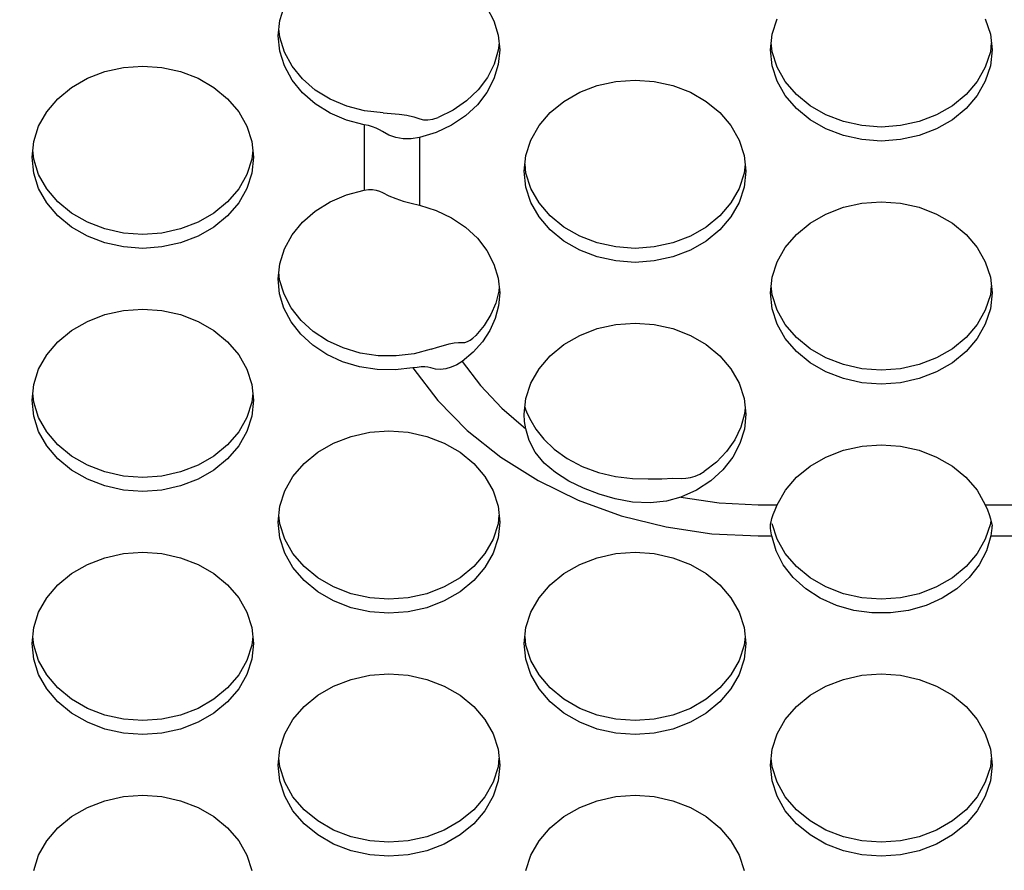
# Model space of a CAD drawing. Extents: x 0 to 420, y 0 to 297.
# Drawn here: x 188 to 190, y 141 to 143 of the extents above; entities that cross this region are included whole.
import ezdxf

# ---------------------------------------------------------------- set-up
doc = ezdxf.new("R2010")
doc.units = 0
doc.header["$MEASUREMENT"] = 0
doc.layers.get('0').update_dxf_attribs({"color": 3})
doc.layers.add('20', color=7, linetype='Continuous')
doc.layers.add('7', color=3, linetype='Continuous')
doc.styles.add('ZU_SHPTB00011', font='monotxt', dxfattribs={"width": 0.701192, "bigfont": 'bigfont'})
doc.dimstyles.new('ZU_DIMST29', dxfattribs={"dimtxt": 2.8, "dimasz": 2, "dimexe": 2, "dimexo": 1, "dimgap": 1, "dimtad": 3, "dimdec": 0, "dimlfac": 10, "dimzin": 0, "dimdsep": 46, "dimtxsty": 'ZU_SHPTB00011', "dimblk1": 'OPEN30', "dimblk2": 'OPEN30', "dimsah": 1, "dimcen": 0.09, "dimadec": 0, "dimazin": 0, "dimtfac": 1, "dimtdec": 0, "dimtmove": 0, "dimatfit": 3, "dimfxl": 1, "dimtolj": 1, "dimarcsym": 0})

# ---------------------------------------------------------------- blocks, each defined once
blk = doc.blocks.new('_OPEN30')
at = {"layer": '7', "linetype": 'Continuous', "lineweight": -3}
for p, q in [((-1, 0.267949), (0, 0)), ((0, 0), (-1, -0.267949)), ((0, 0), (-1, 0))]:
    blk.add_line(p, q, dxfattribs=at)
blk = doc.blocks.new('*D30')
at = {"layer": '20', "color": 0, "linetype": 'Continuous', "lineweight": -3}
for p, q in [((164.895984, 157.166528), (160.171326, 157.166528)), ((162.171326, 157.166528), (162.171326, 139.911975)), ((194.16073, 139.911975), (160.171326, 139.911975))]:
    blk.add_line(p, q, dxfattribs=at)
at = {"layer": '20', "color": 7, "linetype": 'Continuous', "lineweight": -3, "xscale": 2, "yscale": 2, "zscale": 2}
for p, rotation in [((162.171326, 157.166528), 90), ((162.171326, 139.911975), -90)]:
    blk.add_blockref('_OPEN30', p, dxfattribs=dict(at, rotation=rotation))
at = {"layer": '20', "color": 0, "linetype": 'Continuous', "lineweight": -3, "insert": (161.171326, 148.539246), "char_height": 2.8, "attachment_point": 8, "rotation": 90, "style": 'ZU_SHPTB00011'}
blk.add_mtext('\\W0.70;\\A1;\\W0.70;173', dxfattribs=at)

msp = doc.modelspace()

# ---------------------------------------------------------------- linework, layer by layer
at = {"color": 7, "linetype": 'Continuous', "lineweight": -3}
for p, q in [((188.7317, 142.5191), (188.7411, 142.5492)), ((189.1526, 142.5459), (189.1668, 142.5184)), ((189.7319, 142.4918), (189.742, 142.523)), ((190.1649, 142.523), (190.1751, 142.4918)), ((188.7285, 142.488), (188.7317, 142.5191)), ((188.7317, 142.4853), (188.7299, 142.5022)), ((189.1668, 142.5184), (189.1755, 142.4894)), ((188.7317, 142.457), (188.7285, 142.488)), ((188.7412, 142.4551), (188.7317, 142.4853)), ((189.1755, 142.4894), (189.1785, 142.4596)), ((189.7285, 142.4596), (189.7319, 142.4918)), ((190.1751, 142.4918), (190.1785, 142.4596)), ((189.1771, 142.4737), (189.1756, 142.4588)), ((189.7319, 142.4559), (189.73, 142.4738)), ((190.177, 142.4738), (190.1751, 142.4559)), ((188.7411, 142.4269), (188.7317, 142.457)), ((188.7567, 142.4267), (188.7412, 142.4551)), ((189.1756, 142.4588), (189.1672, 142.4303)), ((189.1785, 142.4596), (189.1755, 142.4298)), ((189.7319, 142.4275), (189.7285, 142.4596)), ((189.742, 142.4247), (189.7319, 142.4559)), ((190.1751, 142.4559), (190.1649, 142.4247)), ((190.1785, 142.4596), (190.1751, 142.4275)), ((188.3765, 142.4155), (188.4144, 142.4239)), ((188.4144, 142.4239), (188.4535, 142.4267)), ((188.4535, 142.4267), (188.4925, 142.4239)), ((188.4925, 142.4239), (188.5304, 142.4155)), ((188.7566, 142.3984), (188.7411, 142.4269)), ((188.7778, 142.4007), (188.7567, 142.4267)), ((189.1672, 142.4303), (189.1535, 142.4032)), ((189.1755, 142.4298), (189.1668, 142.4008)), ((189.742, 142.3963), (189.7319, 142.4275)), ((189.7586, 142.3954), (189.742, 142.4247)), ((190.1649, 142.4247), (190.1483, 142.3954)), ((190.1751, 142.4275), (190.1649, 142.3963)), ((188.3088, 142.3834), (188.341, 142.4019)), ((188.341, 142.4019), (188.3765, 142.4155)), ((188.5304, 142.4155), (188.566, 142.4019)), ((188.566, 142.4019), (188.5981, 142.3834)), ((188.8039, 142.3781), (188.7778, 142.4007)), ((189.1535, 142.4032), (189.1347, 142.3783)), ((189.1668, 142.4008), (189.1526, 142.3733)), ((188.2811, 142.3605), (188.3088, 142.3834)), ((188.5981, 142.3834), (188.6258, 142.3605)), ((188.7776, 142.3725), (188.7566, 142.3984)), ((189.341, 142.3735), (189.3765, 142.3871)), ((189.3765, 142.3871), (189.4144, 142.3955)), ((189.4144, 142.3955), (189.4535, 142.3983)), ((189.4535, 142.3983), (189.4925, 142.3955)), ((189.4925, 142.3955), (189.5304, 142.3871)), ((189.5304, 142.3871), (189.566, 142.3735)), ((189.7586, 142.367), (189.742, 142.3963)), ((189.7811, 142.369), (189.7586, 142.3954)), ((190.1483, 142.3954), (190.1258, 142.369)), ((190.1649, 142.3963), (190.1483, 142.367)), ((188.2586, 142.3341), (188.2811, 142.3605)), ((188.6258, 142.3605), (188.6483, 142.3341)), ((188.8036, 142.3499), (188.7776, 142.3725)), ((188.8342, 142.3594), (188.8039, 142.3781)), ((189.1347, 142.3783), (189.1113, 142.3561)), ((189.1526, 142.3733), (189.1331, 142.3481)), ((189.3088, 142.355), (189.341, 142.3735)), ((189.566, 142.3735), (189.5981, 142.355)), ((189.7811, 142.3406), (189.7586, 142.367)), ((189.8088, 142.3462), (189.7811, 142.369)), ((190.1258, 142.369), (190.0981, 142.3462)), ((190.1483, 142.367), (190.1258, 142.3406)), ((188.8338, 142.3312), (188.8036, 142.3499)), ((188.868, 142.3452), (188.8342, 142.3594)), ((188.9041, 142.3358), (188.868, 142.3452)), ((189.1113, 142.3561), (189.084, 142.3372)), ((189.1331, 142.3481), (189.109, 142.3258)), ((189.2811, 142.3321), (189.3088, 142.355)), ((189.5981, 142.355), (189.6258, 142.3321)), ((189.8088, 142.3178), (189.7811, 142.3406)), ((189.841, 142.3277), (189.8088, 142.3462)), ((190.0981, 142.3462), (190.066, 142.3277)), ((190.1258, 142.3406), (190.0981, 142.3178)), ((188.242, 142.3049), (188.2586, 142.3341)), ((188.6483, 142.3341), (188.6649, 142.3049)), ((188.8674, 142.3169), (188.8338, 142.3312)), ((188.9417, 142.3315), (188.9041, 142.3358)), ((188.9417, 142.3315), (188.9583, 142.3305)), ((188.9583, 142.3305), (188.9745, 142.3289)), ((188.9745, 142.3289), (188.9897, 142.3267)), ((188.9897, 142.3267), (189.0038, 142.3237)), ((189.0038, 142.3237), (189.0162, 142.3197)), ((189.0426, 142.3187), (189.0535, 142.3221)), ((189.084, 142.3372), (189.0535, 142.3221)), ((189.109, 142.3258), (189.0808, 142.3069)), ((189.2586, 142.3057), (189.2811, 142.3321)), ((189.6258, 142.3321), (189.6483, 142.3057)), ((189.8765, 142.314), (189.841, 142.3277)), ((190.066, 142.3277), (190.0304, 142.314)), ((188.2319, 142.2737), (188.242, 142.3049)), ((188.6649, 142.3049), (188.6751, 142.2737)), ((188.9035, 142.3075), (188.8674, 142.3169)), ((188.9118, 142.3057), (188.9035, 142.3075)), ((188.9035, 142.3075), (188.9035, 142.1748)), ((188.9199, 142.3034), (188.9118, 142.3057)), ((188.9276, 142.3006), (188.9199, 142.3034)), ((188.9346, 142.2973), (188.9276, 142.3006)), ((189.0162, 142.3197), (189.0239, 142.3177)), ((189.0239, 142.3177), (189.0327, 142.3173)), ((189.0327, 142.3173), (189.0426, 142.3187)), ((189.0808, 142.3069), (189.0493, 142.2921)), ((189.242, 142.2765), (189.2586, 142.3057)), ((189.6483, 142.3057), (189.6649, 142.2765)), ((189.841, 142.2993), (189.8088, 142.3178)), ((189.9144, 142.3057), (189.8765, 142.314)), ((189.9535, 142.3029), (189.9144, 142.3057)), ((189.9925, 142.3057), (189.9535, 142.3029)), ((190.0304, 142.314), (189.9925, 142.3057)), ((190.0981, 142.3178), (190.066, 142.2993)), ((188.9407, 142.2937), (188.9346, 142.2973)), ((188.9533, 142.2867), (188.9407, 142.2937)), ((188.9673, 142.2818), (188.9533, 142.2867)), ((188.9825, 142.2791), (188.9673, 142.2818)), ((189.0153, 142.2816), (188.9986, 142.279)), ((189.0493, 142.2921), (189.0153, 142.2816)), ((189.0153, 142.2816), (189.0153, 142.1439)), ((189.8765, 142.2856), (189.841, 142.2993)), ((189.9144, 142.2773), (189.8765, 142.2856)), ((190.0304, 142.2856), (189.9925, 142.2773)), ((190.066, 142.2993), (190.0304, 142.2856)), ((188.2285, 142.2415), (188.2319, 142.2737)), ((188.6751, 142.2737), (188.6785, 142.2415)), ((188.9986, 142.279), (188.9825, 142.2791)), ((189.2319, 142.2453), (189.242, 142.2765)), ((189.6649, 142.2765), (189.6751, 142.2453)), ((189.9535, 142.2745), (189.9144, 142.2773)), ((189.9925, 142.2773), (189.9535, 142.2745)), ((188.2319, 142.2094), (188.2285, 142.2415)), ((188.2319, 142.2378), (188.23, 142.2557)), ((188.677, 142.2557), (188.6751, 142.2378)), ((188.6785, 142.2415), (188.6751, 142.2094)), ((189.2285, 142.2131), (189.2319, 142.2453)), ((189.6751, 142.2453), (189.6785, 142.2131)), ((188.242, 142.2066), (188.2319, 142.2378)), ((188.6751, 142.2378), (188.6649, 142.2066)), ((189.2319, 142.2094), (189.23, 142.2273)), ((189.677, 142.2273), (189.6751, 142.2094)), ((188.242, 142.1782), (188.2319, 142.2094)), ((188.2586, 142.1773), (188.242, 142.2066)), ((188.6649, 142.2066), (188.6483, 142.1773)), ((188.6751, 142.2094), (188.6649, 142.1782)), ((189.2319, 142.181), (189.2285, 142.2131)), ((189.242, 142.1782), (189.2319, 142.2094)), ((189.6751, 142.2094), (189.6649, 142.1782)), ((189.6785, 142.2131), (189.6751, 142.181)), ((189.242, 142.1498), (189.2319, 142.181)), ((189.6751, 142.181), (189.6649, 142.1498)), ((188.2586, 142.1489), (188.242, 142.1782)), ((188.2811, 142.1509), (188.2586, 142.1773)), ((188.6483, 142.1773), (188.6258, 142.1509)), ((188.6649, 142.1782), (188.6483, 142.1489)), ((188.8338, 142.151), (188.8674, 142.1653)), ((188.8674, 142.1653), (188.9035, 142.1748)), ((188.9035, 142.1748), (188.9118, 142.1758)), ((188.9118, 142.1758), (188.9199, 142.1758)), ((188.9199, 142.1758), (188.9276, 142.1747)), ((188.9276, 142.1747), (188.9346, 142.1726)), ((188.9346, 142.1726), (188.9407, 142.1696)), ((188.9407, 142.1696), (188.9532, 142.1633)), ((188.9532, 142.1633), (188.9672, 142.1577)), ((189.2586, 142.1489), (189.242, 142.1782)), ((189.6649, 142.1782), (189.6483, 142.1489)), ((188.2811, 142.1225), (188.2586, 142.1489)), ((188.3088, 142.1281), (188.2811, 142.1509)), ((188.6258, 142.1509), (188.5981, 142.1281)), ((188.6483, 142.1489), (188.6258, 142.1225)), ((188.8036, 142.1323), (188.8338, 142.151)), ((188.9672, 142.1577), (188.9824, 142.1526)), ((188.9824, 142.1526), (188.9985, 142.1481)), ((188.9985, 142.1481), (189.0153, 142.1439)), ((189.0153, 142.1439), (189.0493, 142.1334)), ((189.2586, 142.1205), (189.242, 142.1498)), ((189.2811, 142.1225), (189.2586, 142.1489)), ((189.6483, 142.1489), (189.6258, 142.1225)), ((189.6649, 142.1498), (189.6483, 142.1205)), ((189.8765, 142.1398), (189.9144, 142.1482)), ((189.9144, 142.1482), (189.9535, 142.151)), ((189.9535, 142.151), (189.9925, 142.1482)), ((189.9925, 142.1482), (190.0304, 142.1398)), ((188.3088, 142.0997), (188.2811, 142.1225)), ((188.341, 142.1096), (188.3088, 142.1281)), ((188.5981, 142.1281), (188.566, 142.1096)), ((188.6258, 142.1225), (188.5981, 142.0997)), ((188.7776, 142.1097), (188.8036, 142.1323)), ((189.0493, 142.1334), (189.0808, 142.1185)), ((189.2811, 142.0941), (189.2586, 142.1205)), ((189.3088, 142.0997), (189.2811, 142.1225)), ((189.6258, 142.1225), (189.5981, 142.0997)), ((189.6483, 142.1205), (189.6258, 142.0941)), ((189.8088, 142.1077), (189.841, 142.1262)), ((189.841, 142.1262), (189.8765, 142.1398)), ((190.0304, 142.1398), (190.066, 142.1262)), ((190.066, 142.1262), (190.0981, 142.1077)), ((188.3765, 142.0959), (188.341, 142.1096)), ((188.566, 142.1096), (188.5304, 142.0959)), ((188.7566, 142.0838), (188.7776, 142.1097)), ((189.0808, 142.1185), (189.109, 142.0997)), ((189.7811, 142.0849), (189.8088, 142.1077)), ((190.0981, 142.1077), (190.1258, 142.0849)), ((188.341, 142.0812), (188.3088, 142.0997)), ((188.3765, 142.0675), (188.341, 142.0812)), ((188.4144, 142.0876), (188.3765, 142.0959)), ((188.4535, 142.0847), (188.4144, 142.0876)), ((188.4925, 142.0876), (188.4535, 142.0847)), ((188.5304, 142.0959), (188.4925, 142.0876)), ((188.566, 142.0812), (188.5304, 142.0675)), ((188.5981, 142.0997), (188.566, 142.0812)), ((188.7411, 142.0554), (188.7566, 142.0838)), ((189.109, 142.0997), (189.1331, 142.0773)), ((189.3088, 142.0713), (189.2811, 142.0941)), ((189.341, 142.0812), (189.3088, 142.0997)), ((189.3765, 142.0675), (189.341, 142.0812)), ((189.566, 142.0812), (189.5304, 142.0675)), ((189.5981, 142.0997), (189.566, 142.0812)), ((189.6258, 142.0941), (189.5981, 142.0713)), ((189.7586, 142.0584), (189.7811, 142.0849)), ((190.1258, 142.0849), (190.1483, 142.0584)), ((188.4144, 142.0592), (188.3765, 142.0675)), ((188.5304, 142.0675), (188.4925, 142.0592)), ((189.1331, 142.0773), (189.1526, 142.0521)), ((189.341, 142.0527), (189.3088, 142.0713)), ((189.4144, 142.0592), (189.3765, 142.0675)), ((189.5304, 142.0675), (189.4925, 142.0592)), ((189.5981, 142.0713), (189.566, 142.0527)), ((188.4535, 142.0563), (188.4144, 142.0592)), ((188.4925, 142.0592), (188.4535, 142.0563)), ((188.7317, 142.0253), (188.7411, 142.0554)), ((189.1526, 142.0521), (189.1668, 142.0246)), ((189.3765, 142.0391), (189.341, 142.0527)), ((189.4535, 142.0563), (189.4144, 142.0592)), ((189.4925, 142.0592), (189.4535, 142.0563)), ((189.566, 142.0527), (189.5304, 142.0391)), ((189.742, 142.0292), (189.7586, 142.0584)), ((190.1483, 142.0584), (190.1649, 142.0292)), ((188.7285, 141.9942), (188.7317, 142.0253)), ((189.1668, 142.0246), (189.1755, 141.9956)), ((189.4144, 142.0308), (189.3765, 142.0391)), ((189.4535, 142.0279), (189.4144, 142.0308)), ((189.4925, 142.0308), (189.4535, 142.0279)), ((189.5304, 142.0391), (189.4925, 142.0308)), ((189.7319, 141.998), (189.742, 142.0292)), ((190.1649, 142.0292), (190.1751, 141.998)), ((188.7315, 141.9925), (188.7299, 142.0082)), ((188.7314, 141.9642), (188.7285, 141.9942)), ((188.7404, 141.9631), (188.7315, 141.9925)), ((189.1755, 141.9956), (189.1785, 141.9658)), ((189.7285, 141.9658), (189.7319, 141.998)), ((189.7319, 141.9621), (189.73, 141.98)), ((190.1751, 141.998), (190.1785, 141.9658)), ((190.177, 141.98), (190.1751, 141.9621)), ((188.7403, 141.935), (188.7314, 141.9642)), ((188.755, 141.9353), (188.7404, 141.9631)), ((189.1764, 141.9694), (189.1704, 141.9451)), ((189.1785, 141.9658), (189.1762, 141.9397)), ((189.1772, 141.9787), (189.1764, 141.9694)), ((189.7319, 141.9337), (189.7285, 141.9658)), ((189.742, 141.9309), (189.7319, 141.9621)), ((190.1751, 141.9621), (190.1649, 141.9309)), ((190.1785, 141.9658), (190.1751, 141.9337)), ((189.1704, 141.9451), (189.1605, 141.9217)), ((188.341, 141.9081), (188.3765, 141.9217)), ((188.3765, 141.9217), (188.4144, 141.9301)), ((188.4144, 141.9301), (188.4535, 141.9329)), ((188.4535, 141.9329), (188.4925, 141.9301)), ((188.4925, 141.9301), (188.5304, 141.9217)), ((188.5304, 141.9217), (188.566, 141.9081)), ((188.7548, 141.9074), (188.7403, 141.935)), ((188.775, 141.9099), (188.755, 141.9353)), ((189.1605, 141.9217), (189.1468, 141.8996)), ((189.1762, 141.9397), (189.1695, 141.9141)), ((189.742, 141.9025), (189.7319, 141.9337)), ((189.7586, 141.9016), (189.742, 141.9309)), ((190.1649, 141.9309), (190.1483, 141.9016)), ((190.1751, 141.9337), (190.1649, 141.9025)), ((188.3088, 141.8896), (188.341, 141.9081)), ((188.566, 141.9081), (188.5981, 141.8896)), ((188.7745, 141.882), (188.7548, 141.9074)), ((188.7997, 141.8875), (188.775, 141.9099)), ((189.1695, 141.9141), (189.1585, 141.8895)), ((189.3765, 141.8933), (189.4144, 141.9017)), ((189.4144, 141.9017), (189.4535, 141.9045)), ((189.4535, 141.9045), (189.4925, 141.9017)), ((189.4925, 141.9017), (189.5304, 141.8933)), ((189.7586, 141.8732), (189.742, 141.9025)), ((189.7811, 141.8752), (189.7586, 141.9016)), ((190.1483, 141.9016), (190.1258, 141.8752)), ((190.1649, 141.9025), (190.1483, 141.8732)), ((188.2811, 141.8667), (188.3088, 141.8896)), ((188.5981, 141.8896), (188.6258, 141.8667)), ((188.7989, 141.8596), (188.7745, 141.882)), ((188.8285, 141.8687), (188.7997, 141.8875)), ((189.1468, 141.8996), (189.1297, 141.8791)), ((189.1585, 141.8895), (189.1433, 141.8665)), ((189.341, 141.8797), (189.3765, 141.8933)), ((189.5304, 141.8933), (189.566, 141.8797)), ((188.2586, 141.8403), (188.2811, 141.8667)), ((188.6258, 141.8667), (188.6483, 141.8403)), ((188.8606, 141.854), (188.8285, 141.8687)), ((189.0645, 141.8593), (189.0758, 141.8622)), ((189.0758, 141.8622), (189.086, 141.8642)), ((189.086, 141.8642), (189.095, 141.8653)), ((189.095, 141.8653), (189.1028, 141.8652)), ((189.1028, 141.8652), (189.1075, 141.8654)), ((189.1075, 141.8654), (189.1128, 141.867)), ((189.1128, 141.867), (189.1184, 141.8698)), ((189.1184, 141.8698), (189.1241, 141.8739)), ((189.1241, 141.8739), (189.1297, 141.8791)), ((189.1433, 141.8665), (189.1244, 141.8454)), ((189.2811, 141.8383), (189.3088, 141.8612)), ((189.3088, 141.8612), (189.341, 141.8797)), ((189.566, 141.8797), (189.5981, 141.8612)), ((189.5981, 141.8612), (189.6258, 141.8383)), ((189.7811, 141.8468), (189.7586, 141.8732)), ((189.8088, 141.8524), (189.7811, 141.8752)), ((190.1258, 141.8752), (190.0981, 141.8524)), ((190.1483, 141.8732), (190.1258, 141.8468)), ((188.242, 141.811), (188.2586, 141.8403)), ((188.6483, 141.8403), (188.6649, 141.811)), ((188.8274, 141.8408), (188.7989, 141.8596)), ((188.8593, 141.8261), (188.8274, 141.8408)), ((188.8952, 141.8438), (188.8606, 141.854)), ((188.9314, 141.8383), (188.8952, 141.8438)), ((189.0045, 141.8423), (188.9681, 141.8378)), ((189.0395, 141.8515), (189.0045, 141.8423)), ((189.0395, 141.8515), (189.0523, 141.8557)), ((189.0523, 141.8557), (189.0645, 141.8593)), ((189.1244, 141.8454), (189.1021, 141.8268)), ((189.8088, 141.824), (189.7811, 141.8468)), ((189.841, 141.8339), (189.8088, 141.8524)), ((190.0981, 141.8524), (190.066, 141.8339)), ((190.1258, 141.8468), (190.0981, 141.824)), ((188.8936, 141.8157), (188.8593, 141.8261)), ((188.9681, 141.8378), (188.9314, 141.8383)), ((189.1021, 141.8268), (189.0911, 141.8199)), ((189.1021, 141.8268), (189.1394, 141.7776)), ((189.2586, 141.8119), (189.2811, 141.8383)), ((189.6258, 141.8383), (189.6483, 141.8119)), ((189.841, 141.8055), (189.8088, 141.824)), ((189.8765, 141.8202), (189.841, 141.8339)), ((189.9144, 141.8119), (189.8765, 141.8202)), ((190.0304, 141.8202), (189.9925, 141.8119)), ((190.066, 141.8339), (190.0304, 141.8202)), ((190.0981, 141.824), (190.066, 141.8055)), ((188.2319, 141.7799), (188.242, 141.811)), ((188.6649, 141.811), (188.6751, 141.7799)), ((188.9296, 141.8101), (188.8936, 141.8157)), ((188.9661, 141.8093), (188.9296, 141.8101)), ((189.0023, 141.8135), (188.9661, 141.8093)), ((189.0107, 141.8147), (189.0023, 141.8135)), ((189.0023, 141.8135), (189.0529, 141.7474)), ((189.0187, 141.8154), (189.0107, 141.8147)), ((189.0261, 141.8155), (189.0187, 141.8154)), ((189.0328, 141.8148), (189.0261, 141.8155)), ((189.0386, 141.8134), (189.0328, 141.8148)), ((189.0479, 141.8111), (189.0386, 141.8134)), ((189.058, 141.8106), (189.0479, 141.8111)), ((189.0688, 141.8118), (189.058, 141.8106)), ((189.08, 141.8149), (189.0688, 141.8118)), ((189.0911, 141.8199), (189.08, 141.8149)), ((189.242, 141.7826), (189.2586, 141.8119)), ((189.6483, 141.8119), (189.6649, 141.7826)), ((189.8765, 141.7918), (189.841, 141.8055)), ((189.9535, 141.8091), (189.9144, 141.8119)), ((189.9925, 141.8119), (189.9535, 141.8091)), ((190.066, 141.8055), (190.0304, 141.7918)), ((189.2319, 141.7515), (189.242, 141.7826)), ((189.6649, 141.7826), (189.6751, 141.7515)), ((189.9144, 141.7835), (189.8765, 141.7918)), ((189.9535, 141.7806), (189.9144, 141.7835)), ((189.9925, 141.7835), (189.9535, 141.7806)), ((190.0304, 141.7918), (189.9925, 141.7835)), ((188.2285, 141.7477), (188.2319, 141.7799)), ((188.2319, 141.744), (188.23, 141.7619)), ((188.6751, 141.7799), (188.6785, 141.7477)), ((188.677, 141.7619), (188.6751, 141.744)), ((189.1394, 141.7776), (189.1826, 141.7319)), ((188.2319, 141.7156), (188.2285, 141.7477)), ((188.242, 141.7128), (188.2319, 141.744)), ((188.6751, 141.744), (188.6649, 141.7128)), ((188.6785, 141.7477), (188.6751, 141.7156)), ((189.0529, 141.7474), (189.1127, 141.6866)), ((189.2285, 141.7193), (189.2319, 141.7515)), ((189.6751, 141.7515), (189.6785, 141.7193)), ((189.1826, 141.7319), (189.2313, 141.69)), ((189.23, 141.7333), (189.2311, 141.7291)), ((189.2311, 141.7291), (189.2348, 141.7198)), ((189.676, 141.7201), (189.6685, 141.6932)), ((189.6771, 141.7324), (189.676, 141.7201)), ((188.242, 141.6844), (188.2319, 141.7156)), ((188.2586, 141.6835), (188.242, 141.7128)), ((188.6649, 141.7128), (188.6483, 141.6835)), ((188.6751, 141.7156), (188.6649, 141.6844)), ((189.2292, 141.7046), (189.2285, 141.7193)), ((189.2313, 141.69), (189.2292, 141.7046)), ((189.2348, 141.7198), (189.2414, 141.7064)), ((189.2414, 141.7064), (189.2522, 141.689)), ((189.6785, 141.7193), (189.6755, 141.6891)), ((188.2586, 141.6551), (188.242, 141.6844)), ((188.2811, 141.6571), (188.2586, 141.6835)), ((188.6483, 141.6835), (188.6258, 141.6571)), ((188.6649, 141.6844), (188.6483, 141.6551)), ((188.8765, 141.6744), (188.9144, 141.6828)), ((188.9144, 141.6828), (188.9535, 141.6856)), ((188.9535, 141.6856), (188.9925, 141.6828)), ((188.9925, 141.6828), (189.0304, 141.6744)), ((189.1127, 141.6866), (189.1808, 141.632)), ((189.2383, 141.666), (189.2313, 141.69)), ((189.2522, 141.689), (189.2681, 141.6691)), ((189.6685, 141.6932), (189.6563, 141.6675)), ((189.6755, 141.6891), (189.6665, 141.6598)), ((188.8088, 141.6423), (188.841, 141.6608)), ((188.841, 141.6608), (188.8765, 141.6744)), ((189.0304, 141.6744), (189.066, 141.6608)), ((189.066, 141.6608), (189.0981, 141.6423)), ((189.2508, 141.6424), (189.2383, 141.666)), ((189.2681, 141.6691), (189.2893, 141.6486)), ((189.6563, 141.6675), (189.6395, 141.6436)), ((188.2811, 141.6287), (188.2586, 141.6551)), ((188.3088, 141.6343), (188.2811, 141.6571)), ((188.6258, 141.6571), (188.5981, 141.6343)), ((188.6483, 141.6551), (188.6258, 141.6287)), ((188.7811, 141.6195), (188.8088, 141.6423)), ((189.0981, 141.6423), (189.1258, 141.6195)), ((189.2688, 141.6203), (189.2508, 141.6424)), ((189.2893, 141.6486), (189.3156, 141.6294)), ((189.6395, 141.6436), (189.6187, 141.622)), ((189.6665, 141.6598), (189.6519, 141.632)), ((189.8411, 141.6325), (189.8766, 141.6461)), ((189.8766, 141.6461), (189.9145, 141.6544)), ((189.9145, 141.6544), (189.9535, 141.6572)), ((189.9535, 141.6572), (189.9925, 141.6544)), ((189.9925, 141.6544), (190.0303, 141.6461)), ((190.0303, 141.6461), (190.0658, 141.6325)), ((188.3088, 141.6059), (188.2811, 141.6287)), ((188.341, 141.6157), (188.3088, 141.6343)), ((188.5981, 141.6343), (188.566, 141.6157)), ((188.6258, 141.6287), (188.5981, 141.6059)), ((189.1808, 141.632), (189.2563, 141.5846)), ((189.2918, 141.6008), (189.2688, 141.6203)), ((189.3156, 141.6294), (189.346, 141.6132)), ((189.6187, 141.622), (189.5941, 141.6032)), ((189.6519, 141.632), (189.632, 141.6066)), ((189.809, 141.614), (189.8411, 141.6325)), ((190.0658, 141.6325), (190.0979, 141.614)), ((188.341, 141.5873), (188.3088, 141.6059)), ((188.3765, 141.6021), (188.341, 141.6157)), ((188.4144, 141.5938), (188.3765, 141.6021)), ((188.5304, 141.6021), (188.4925, 141.5938)), ((188.566, 141.6157), (188.5304, 141.6021)), ((188.5981, 141.6059), (188.566, 141.5873)), ((188.7586, 141.593), (188.7811, 141.6195)), ((189.1258, 141.6195), (189.1483, 141.593)), ((189.3188, 141.5837), (189.2918, 141.6008)), ((189.346, 141.6132), (189.3791, 141.601)), ((189.3791, 141.601), (189.4138, 141.593)), ((189.5849, 141.5978), (189.5941, 141.6032)), ((189.632, 141.6066), (189.6073, 141.5842)), ((189.7813, 141.5913), (189.809, 141.614)), ((190.0979, 141.614), (190.1256, 141.5913)), ((188.3765, 141.5737), (188.341, 141.5873)), ((188.4535, 141.5909), (188.4144, 141.5938)), ((188.4925, 141.5938), (188.4535, 141.5909)), ((188.566, 141.5873), (188.5304, 141.5737)), ((188.742, 141.5638), (188.7586, 141.593)), ((189.1483, 141.593), (189.1649, 141.5638)), ((189.2563, 141.5846), (189.338, 141.5448)), ((189.3485, 141.5691), (189.3188, 141.5837)), ((189.4138, 141.593), (189.4483, 141.589)), ((189.4483, 141.589), (189.4801, 141.588)), ((189.4801, 141.588), (189.5075, 141.5885)), ((189.5075, 141.5885), (189.5299, 141.5892)), ((189.5299, 141.5892), (189.5478, 141.589)), ((189.5478, 141.589), (189.5567, 141.5893)), ((189.5567, 141.5893), (189.566, 141.5909)), ((189.566, 141.5909), (189.5755, 141.5937)), ((189.5755, 141.5937), (189.5849, 141.5978)), ((189.6073, 141.5842), (189.5785, 141.5654)), ((189.7588, 141.5649), (189.7813, 141.5913)), ((190.1256, 141.5913), (190.1481, 141.5649)), ((188.4144, 141.5653), (188.3765, 141.5737)), ((188.4535, 141.5625), (188.4144, 141.5653)), ((188.4925, 141.5653), (188.4535, 141.5625)), ((188.5304, 141.5737), (188.4925, 141.5653)), ((188.7319, 141.5326), (188.742, 141.5638)), ((189.1649, 141.5638), (189.1751, 141.5326)), ((189.3802, 141.5568), (189.3485, 141.5691)), ((189.5785, 141.5654), (189.5464, 141.5507)), ((189.7422, 141.5357), (189.7588, 141.5649)), ((190.1481, 141.5649), (190.1647, 141.5357)), ((189.338, 141.5448), (189.4252, 141.5132)), ((189.4133, 141.5473), (189.3802, 141.5568)), ((189.4484, 141.541), (189.4133, 141.5473)), ((189.4841, 141.5392), (189.4484, 141.541)), ((189.5173, 141.5426), (189.4841, 141.5392)), ((189.5464, 141.5507), (189.5173, 141.5426)), ((189.5464, 141.5507), (189.6244, 141.5395)), ((188.7285, 141.5004), (188.7319, 141.5326)), ((189.1751, 141.5326), (189.1785, 141.5004)), ((189.6244, 141.5395), (189.7035, 141.5357)), ((189.7035, 141.5357), (189.7422, 141.5357)), ((189.7341, 141.5154), (189.7377, 141.525)), ((189.7377, 141.525), (189.7422, 141.5357)), ((190.1647, 141.5357), (190.4242, 141.5357)), ((190.1647, 141.5357), (190.1693, 141.5249)), ((190.1693, 141.5249), (190.1728, 141.5154)), ((188.7319, 141.4683), (188.7285, 141.5004)), ((188.7319, 141.4967), (188.73, 141.5146)), ((189.177, 141.5146), (189.1751, 141.4967)), ((189.1785, 141.5004), (189.1751, 141.4683)), ((189.4252, 141.5132), (189.5163, 141.4904)), ((189.7288, 141.4961), (189.7298, 141.5008)), ((189.7298, 141.5008), (189.7315, 141.5073)), ((189.7315, 141.5073), (189.7341, 141.5154)), ((190.1728, 141.5154), (190.1754, 141.5072)), ((190.176, 141.5052), (190.1751, 141.4967)), ((190.1754, 141.5072), (190.1771, 141.5008)), ((190.1771, 141.5008), (190.1781, 141.4961)), ((188.742, 141.4655), (188.7319, 141.4967)), ((189.1751, 141.4967), (189.1649, 141.4655)), ((189.5163, 141.4904), (189.6097, 141.4766)), ((189.7285, 141.4933), (189.7288, 141.4961)), ((189.7285, 141.4926), (189.7285, 141.4933)), ((189.7285, 141.4905), (189.7285, 141.4926)), ((189.7288, 141.4873), (189.7285, 141.4905)), ((189.7293, 141.4831), (189.7288, 141.4873)), ((189.7301, 141.478), (189.7293, 141.4831)), ((189.742, 141.4655), (189.7319, 141.4967)), ((190.1751, 141.4967), (190.1649, 141.4655)), ((190.1776, 141.4831), (190.1769, 141.478)), ((190.1781, 141.4873), (190.1776, 141.4831)), ((190.1781, 141.4961), (190.1785, 141.4933)), ((190.1784, 141.4905), (190.1781, 141.4873)), ((190.1785, 141.4926), (190.1784, 141.4905)), ((190.1785, 141.4933), (190.1785, 141.4926)), ((188.742, 141.4371), (188.7319, 141.4683)), ((188.7586, 141.4362), (188.742, 141.4655)), ((189.1649, 141.4655), (189.1483, 141.4362)), ((189.1751, 141.4683), (189.1649, 141.4371)), ((189.6097, 141.4766), (189.7035, 141.4721)), ((189.7035, 141.4721), (189.7311, 141.4721)), ((189.7311, 141.4721), (189.7301, 141.478)), ((189.7399, 141.4421), (189.7311, 141.4721)), ((189.7586, 141.4362), (189.742, 141.4655)), ((190.1649, 141.4655), (190.1483, 141.4362)), ((190.1758, 141.4721), (190.167, 141.4421)), ((190.1769, 141.478), (190.1758, 141.4721)), ((190.1758, 141.4721), (190.7035, 141.4721)), ((189.7546, 141.4138), (189.7399, 141.4421)), ((190.167, 141.4421), (190.1523, 141.4138)), ((188.341, 141.4143), (188.3765, 141.4279)), ((188.3765, 141.4279), (188.4144, 141.4363)), ((188.4144, 141.4363), (188.4535, 141.4391)), ((188.4535, 141.4391), (188.4925, 141.4363)), ((188.4925, 141.4363), (188.5304, 141.4279)), ((188.5304, 141.4279), (188.566, 141.4143)), ((188.7586, 141.4078), (188.742, 141.4371)), ((188.7811, 141.4098), (188.7586, 141.4362)), ((189.1483, 141.4362), (189.1258, 141.4098)), ((189.1649, 141.4371), (189.1483, 141.4078)), ((189.341, 141.4143), (189.3765, 141.4279)), ((189.3765, 141.4279), (189.4144, 141.4363)), ((189.4144, 141.4363), (189.4535, 141.4391)), ((189.4535, 141.4391), (189.4925, 141.4363)), ((189.4925, 141.4363), (189.5304, 141.4279)), ((189.5304, 141.4279), (189.566, 141.4143)), ((189.7811, 141.4098), (189.7586, 141.4362)), ((190.1483, 141.4362), (190.1258, 141.4098)), ((188.3088, 141.3958), (188.341, 141.4143)), ((188.566, 141.4143), (188.5981, 141.3958)), ((188.7811, 141.3814), (188.7586, 141.4078)), ((188.8088, 141.387), (188.7811, 141.4098)), ((189.1258, 141.4098), (189.0981, 141.387)), ((189.1483, 141.4078), (189.1258, 141.3814)), ((189.3088, 141.3958), (189.341, 141.4143)), ((189.566, 141.4143), (189.5981, 141.3958)), ((189.7749, 141.3878), (189.7546, 141.4138)), ((189.8088, 141.387), (189.7811, 141.4098)), ((190.1258, 141.4098), (190.0981, 141.387)), ((190.1523, 141.4138), (190.1321, 141.3878)), ((188.2811, 141.3729), (188.3088, 141.3958)), ((188.5981, 141.3958), (188.6258, 141.3729)), ((188.8088, 141.3586), (188.7811, 141.3814)), ((188.841, 141.3685), (188.8088, 141.387)), ((189.0981, 141.387), (189.066, 141.3685)), ((189.1258, 141.3814), (189.0981, 141.3586)), ((189.2811, 141.3729), (189.3088, 141.3958)), ((189.5981, 141.3958), (189.6258, 141.3729)), ((189.8001, 141.365), (189.7749, 141.3878)), ((189.841, 141.3685), (189.8088, 141.387)), ((190.0981, 141.387), (190.066, 141.3685)), ((190.1321, 141.3878), (190.1069, 141.365)), ((188.2586, 141.3465), (188.2811, 141.3729)), ((188.6258, 141.3729), (188.6483, 141.3465)), ((188.8765, 141.3548), (188.841, 141.3685)), ((189.066, 141.3685), (189.0304, 141.3548)), ((189.2586, 141.3465), (189.2811, 141.3729)), ((189.6258, 141.3729), (189.6483, 141.3465)), ((189.8295, 141.3459), (189.8001, 141.365)), ((189.8765, 141.3548), (189.841, 141.3685)), ((190.066, 141.3685), (190.0304, 141.3548)), ((190.1069, 141.365), (190.0774, 141.3459)), ((188.242, 141.3172), (188.2586, 141.3465)), ((188.6483, 141.3465), (188.6649, 141.3172)), ((188.841, 141.3401), (188.8088, 141.3586)), ((188.8765, 141.3264), (188.841, 141.3401)), ((188.9144, 141.3465), (188.8765, 141.3548)), ((188.9535, 141.3436), (188.9144, 141.3465)), ((188.9925, 141.3465), (188.9535, 141.3436)), ((189.0304, 141.3548), (188.9925, 141.3465)), ((189.066, 141.3401), (189.0304, 141.3264)), ((189.0981, 141.3586), (189.066, 141.3401)), ((189.242, 141.3172), (189.2586, 141.3465)), ((189.6483, 141.3465), (189.6649, 141.3172)), ((189.8624, 141.3311), (189.8295, 141.3459)), ((189.9144, 141.3465), (189.8765, 141.3548)), ((189.9535, 141.3436), (189.9144, 141.3465)), ((189.9925, 141.3465), (189.9535, 141.3436)), ((190.0304, 141.3548), (189.9925, 141.3465)), ((190.0774, 141.3459), (190.0446, 141.3311)), ((188.9144, 141.3181), (188.8765, 141.3264)), ((189.0304, 141.3264), (188.9925, 141.3181)), ((189.8978, 141.321), (189.8624, 141.3311)), ((189.9347, 141.3159), (189.8978, 141.321)), ((190.0092, 141.321), (189.9722, 141.3159)), ((190.0446, 141.3311), (190.0092, 141.321)), ((188.2319, 141.2861), (188.242, 141.3172)), ((188.6649, 141.3172), (188.6751, 141.2861)), ((188.9535, 141.3152), (188.9144, 141.3181)), ((188.9925, 141.3181), (188.9535, 141.3152)), ((189.2319, 141.2861), (189.242, 141.3172)), ((189.6649, 141.3172), (189.6751, 141.2861)), ((189.9722, 141.3159), (189.9347, 141.3159)), ((188.2285, 141.2539), (188.2319, 141.2861)), ((188.6751, 141.2861), (188.6785, 141.2539)), ((189.2285, 141.2539), (189.2319, 141.2861)), ((189.6751, 141.2861), (189.6785, 141.2539)), ((188.2319, 141.2502), (188.23, 141.2681)), ((188.677, 141.2681), (188.6751, 141.2502)), ((189.2319, 141.2502), (189.23, 141.2681)), ((189.677, 141.2681), (189.6751, 141.2502)), ((188.2319, 141.2218), (188.2285, 141.2539)), ((188.242, 141.219), (188.2319, 141.2502)), ((188.6751, 141.2502), (188.6649, 141.219)), ((188.6785, 141.2539), (188.6751, 141.2218)), ((189.2319, 141.2218), (189.2285, 141.2539)), ((189.242, 141.219), (189.2319, 141.2502)), ((189.6751, 141.2502), (189.6649, 141.219)), ((189.6785, 141.2539), (189.6751, 141.2218)), ((188.242, 141.1906), (188.2319, 141.2218)), ((188.6751, 141.2218), (188.6649, 141.1906)), ((189.242, 141.1906), (189.2319, 141.2218)), ((189.6751, 141.2218), (189.6649, 141.1906)), ((188.2586, 141.1897), (188.242, 141.219)), ((188.6649, 141.219), (188.6483, 141.1897)), ((189.2586, 141.1897), (189.242, 141.219)), ((189.6649, 141.219), (189.6483, 141.1897)), ((188.2586, 141.1613), (188.242, 141.1906)), ((188.2811, 141.1633), (188.2586, 141.1897)), ((188.6483, 141.1897), (188.6258, 141.1633)), ((188.6649, 141.1906), (188.6483, 141.1613)), ((188.841, 141.167), (188.8765, 141.1806)), ((188.8765, 141.1806), (188.9144, 141.189)), ((188.9144, 141.189), (188.9535, 141.1918)), ((188.9535, 141.1918), (188.9925, 141.189)), ((188.9925, 141.189), (189.0304, 141.1806)), ((189.0304, 141.1806), (189.066, 141.167)), ((189.2586, 141.1613), (189.242, 141.1906)), ((189.2811, 141.1633), (189.2586, 141.1897)), ((189.6483, 141.1897), (189.6258, 141.1633)), ((189.6649, 141.1906), (189.6483, 141.1613)), ((189.841, 141.167), (189.8765, 141.1806)), ((189.8765, 141.1806), (189.9144, 141.189)), ((189.9144, 141.189), (189.9535, 141.1918)), ((189.9535, 141.1918), (189.9925, 141.189)), ((189.9925, 141.189), (190.0304, 141.1806)), ((190.0304, 141.1806), (190.066, 141.167)), ((188.2811, 141.1349), (188.2586, 141.1613)), ((188.3088, 141.1405), (188.2811, 141.1633)), ((188.6258, 141.1633), (188.5981, 141.1405)), ((188.6483, 141.1613), (188.6258, 141.1349)), ((188.8088, 141.1485), (188.841, 141.167)), ((189.066, 141.167), (189.0981, 141.1485)), ((189.2811, 141.1349), (189.2586, 141.1613)), ((189.3088, 141.1405), (189.2811, 141.1633)), ((189.6258, 141.1633), (189.5981, 141.1405)), ((189.6483, 141.1613), (189.6258, 141.1349)), ((189.8088, 141.1485), (189.841, 141.167)), ((190.066, 141.167), (190.0981, 141.1485)), ((188.341, 141.1219), (188.3088, 141.1405)), ((188.5981, 141.1405), (188.566, 141.1219)), ((188.7811, 141.1256), (188.8088, 141.1485)), ((189.0981, 141.1485), (189.1258, 141.1256)), ((189.341, 141.1219), (189.3088, 141.1405)), ((189.5981, 141.1405), (189.566, 141.1219)), ((189.7811, 141.1256), (189.8088, 141.1485)), ((190.0981, 141.1485), (190.1258, 141.1256)), ((188.3088, 141.1121), (188.2811, 141.1349)), ((188.3765, 141.1083), (188.341, 141.1219)), ((188.566, 141.1219), (188.5304, 141.1083)), ((188.6258, 141.1349), (188.5981, 141.1121)), ((188.7586, 141.0992), (188.7811, 141.1256)), ((189.1258, 141.1256), (189.1483, 141.0992)), ((189.3088, 141.1121), (189.2811, 141.1349)), ((189.3765, 141.1083), (189.341, 141.1219)), ((189.566, 141.1219), (189.5304, 141.1083)), ((189.6258, 141.1349), (189.5981, 141.1121)), ((189.7586, 141.0992), (189.7811, 141.1256)), ((190.1258, 141.1256), (190.1483, 141.0992)), ((188.341, 141.0935), (188.3088, 141.1121)), ((188.4144, 141.0999), (188.3765, 141.1083)), ((188.5304, 141.1083), (188.4925, 141.0999)), ((188.5981, 141.1121), (188.566, 141.0935)), ((189.341, 141.0935), (189.3088, 141.1121)), ((189.4144, 141.0999), (189.3765, 141.1083)), ((189.5304, 141.1083), (189.4925, 141.0999)), ((189.5981, 141.1121), (189.566, 141.0935)), ((188.3765, 141.0799), (188.341, 141.0935)), ((188.4535, 141.0971), (188.4144, 141.0999)), ((188.4925, 141.0999), (188.4535, 141.0971)), ((188.566, 141.0935), (188.5304, 141.0799)), ((188.742, 141.07), (188.7586, 141.0992)), ((189.1483, 141.0992), (189.1649, 141.07)), ((189.3765, 141.0799), (189.341, 141.0935)), ((189.4535, 141.0971), (189.4144, 141.0999)), ((189.4925, 141.0999), (189.4535, 141.0971)), ((189.566, 141.0935), (189.5304, 141.0799)), ((189.742, 141.07), (189.7586, 141.0992)), ((190.1483, 141.0992), (190.1649, 141.07)), ((188.4144, 141.0715), (188.3765, 141.0799)), ((188.4535, 141.0687), (188.4144, 141.0715)), ((188.4925, 141.0715), (188.4535, 141.0687)), ((188.5304, 141.0799), (188.4925, 141.0715)), ((188.7319, 141.0388), (188.742, 141.07)), ((189.1649, 141.07), (189.1751, 141.0388)), ((189.4144, 141.0715), (189.3765, 141.0799)), ((189.4535, 141.0687), (189.4144, 141.0715)), ((189.4925, 141.0715), (189.4535, 141.0687)), ((189.5304, 141.0799), (189.4925, 141.0715)), ((189.7319, 141.0388), (189.742, 141.07)), ((190.1649, 141.07), (190.1751, 141.0388)), ((188.7285, 141.0066), (188.7319, 141.0388)), ((188.7319, 141.0029), (188.73, 141.0208)), ((189.1751, 141.0388), (189.1785, 141.0066)), ((189.177, 141.0208), (189.1751, 141.0029)), ((189.7285, 141.0066), (189.7319, 141.0388)), ((189.7319, 141.0029), (189.73, 141.0208)), ((190.1751, 141.0388), (190.1785, 141.0066)), ((190.177, 141.0208), (190.1751, 141.0029)), ((188.7319, 140.9745), (188.7285, 141.0066)), ((188.742, 140.9717), (188.7319, 141.0029)), ((189.1751, 141.0029), (189.1649, 140.9717)), ((189.1785, 141.0066), (189.1751, 140.9745)), ((189.7319, 140.9745), (189.7285, 141.0066)), ((189.742, 140.9717), (189.7319, 141.0029)), ((190.1751, 141.0029), (190.1649, 140.9717)), ((190.1785, 141.0066), (190.1751, 140.9745)), ((188.742, 140.9433), (188.7319, 140.9745)), ((188.7586, 140.9424), (188.742, 140.9717)), ((189.1649, 140.9717), (189.1483, 140.9424)), ((189.1751, 140.9745), (189.1649, 140.9433)), ((189.742, 140.9433), (189.7319, 140.9745)), ((189.7586, 140.9424), (189.742, 140.9717)), ((190.1649, 140.9717), (190.1483, 140.9424)), ((190.1751, 140.9745), (190.1649, 140.9433)), ((188.3765, 140.9341), (188.4144, 140.9425)), ((188.4144, 140.9425), (188.4535, 140.9453)), ((188.4535, 140.9453), (188.4925, 140.9425)), ((188.4925, 140.9425), (188.5304, 140.9341)), ((188.7586, 140.914), (188.742, 140.9433)), ((188.7811, 140.916), (188.7586, 140.9424)), ((189.1483, 140.9424), (189.1258, 140.916)), ((189.1649, 140.9433), (189.1483, 140.914)), ((189.3765, 140.9341), (189.4144, 140.9425)), ((189.4144, 140.9425), (189.4535, 140.9453)), ((189.4535, 140.9453), (189.4925, 140.9425)), ((189.4925, 140.9425), (189.5304, 140.9341)), ((189.7586, 140.914), (189.742, 140.9433)), ((189.7811, 140.916), (189.7586, 140.9424)), ((190.1483, 140.9424), (190.1258, 140.916)), ((190.1649, 140.9433), (190.1483, 140.914)), ((188.3088, 140.902), (188.341, 140.9205)), ((188.341, 140.9205), (188.3765, 140.9341)), ((188.5304, 140.9341), (188.566, 140.9205)), ((188.566, 140.9205), (188.5981, 140.902)), ((189.3088, 140.902), (189.341, 140.9205)), ((189.341, 140.9205), (189.3765, 140.9341)), ((189.5304, 140.9341), (189.566, 140.9205)), ((189.566, 140.9205), (189.5981, 140.902)), ((188.2811, 140.8791), (188.3088, 140.902)), ((188.5981, 140.902), (188.6258, 140.8791)), ((188.7811, 140.8876), (188.7586, 140.914)), ((188.8088, 140.8932), (188.7811, 140.916)), ((189.1258, 140.916), (189.0981, 140.8932)), ((189.1483, 140.914), (189.1258, 140.8876)), ((189.2811, 140.8791), (189.3088, 140.902)), ((189.5981, 140.902), (189.6258, 140.8791)), ((189.7811, 140.8876), (189.7586, 140.914)), ((189.8088, 140.8932), (189.7811, 140.916)), ((190.1258, 140.916), (190.0981, 140.8932)), ((190.1483, 140.914), (190.1258, 140.8876)), ((188.8088, 140.8648), (188.7811, 140.8876)), ((188.841, 140.8746), (188.8088, 140.8932)), ((189.0981, 140.8932), (189.066, 140.8746)), ((189.1258, 140.8876), (189.0981, 140.8648)), ((189.8088, 140.8648), (189.7811, 140.8876)), ((189.841, 140.8746), (189.8088, 140.8932)), ((190.0981, 140.8932), (190.066, 140.8746)), ((190.1258, 140.8876), (190.0981, 140.8648)), ((188.2586, 140.8527), (188.2811, 140.8791)), ((188.6258, 140.8791), (188.6483, 140.8527)), ((188.841, 140.8462), (188.8088, 140.8648)), ((188.8765, 140.861), (188.841, 140.8746)), ((188.9144, 140.8527), (188.8765, 140.861)), ((189.0304, 140.861), (188.9925, 140.8527)), ((189.066, 140.8746), (189.0304, 140.861)), ((189.0981, 140.8648), (189.066, 140.8462)), ((189.2586, 140.8527), (189.2811, 140.8791)), ((189.6258, 140.8791), (189.6483, 140.8527)), ((189.841, 140.8462), (189.8088, 140.8648)), ((189.8765, 140.861), (189.841, 140.8746)), ((189.9144, 140.8527), (189.8765, 140.861)), ((190.0304, 140.861), (189.9925, 140.8527)), ((190.066, 140.8746), (190.0304, 140.861)), ((190.0981, 140.8648), (190.066, 140.8462)), ((188.242, 140.8234), (188.2586, 140.8527)), ((188.6483, 140.8527), (188.6649, 140.8234)), ((188.8765, 140.8326), (188.841, 140.8462)), ((188.9535, 140.8498), (188.9144, 140.8527)), ((188.9925, 140.8527), (188.9535, 140.8498)), ((189.066, 140.8462), (189.0304, 140.8326)), ((189.242, 140.8234), (189.2586, 140.8527)), ((189.6483, 140.8527), (189.6649, 140.8234)), ((189.8765, 140.8326), (189.841, 140.8462)), ((189.9535, 140.8498), (189.9144, 140.8527)), ((189.9925, 140.8527), (189.9535, 140.8498)), ((190.066, 140.8462), (190.0304, 140.8326)), ((188.2319, 140.7923), (188.242, 140.8234)), ((188.6649, 140.8234), (188.6751, 140.7923)), ((188.9144, 140.8243), (188.8765, 140.8326)), ((188.9535, 140.8214), (188.9144, 140.8243)), ((188.9925, 140.8243), (188.9535, 140.8214)), ((189.0304, 140.8326), (188.9925, 140.8243)), ((189.2319, 140.7923), (189.242, 140.8234)), ((189.6649, 140.8234), (189.6751, 140.7923)), ((189.9144, 140.8243), (189.8765, 140.8326)), ((189.9535, 140.8214), (189.9144, 140.8243)), ((189.9925, 140.8243), (189.9535, 140.8214)), ((190.0304, 140.8326), (189.9925, 140.8243))]:
    msp.add_line(p, q, dxfattribs=at)

# ---------------------------------------------------------------- dimensions: what is measured, and where the dimension line sits
at = {"layer": '20', "linetype": 'Continuous', "lineweight": -3}
dim = msp.add_linear_dim(base=(162.1713, 157.1665), p1=(165.896, 157.1665), p2=(195.1607, 139.912), angle=270, dimstyle='ZU_DIMST29', override={"dimpost": '<>'}, dxfattribs=at)
dim.commit()
dim.dimension.update_dxf_attribs({"geometry": '*D30', "text_midpoint": (159.7713, 148.5392)})

doc.saveas('drawing.dxf')
